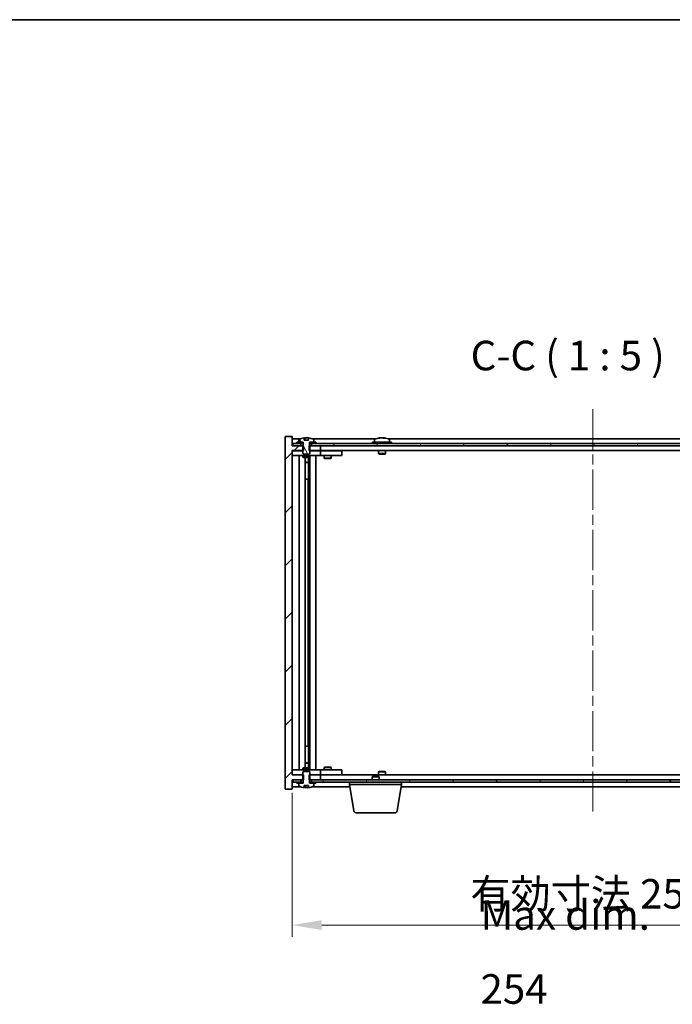
# Model space of a CAD drawing. Units: millimetres. Extents: x 43 to 7142, y 24 to 1429.
# Drawn here: x 2705 to 2981, y 1013 to 1429 of the extents above; entities that cross this region are included whole.
import ezdxf

# ---------------------------------------------------------------- set-up
doc = ezdxf.new("R2010")
doc.units = ezdxf.units.MM
doc.header["$LTSCALE"] = 3
doc.linetypes.add('CHAIN', pattern=[0.3543, 0.2362, -0.0295, 0.0591, -0.0295])
doc.layers.get('Defpoints').update_dxf_attribs({"lineweight": 25})
for name, color, linetype, lineweight in [('Border (ISO)', 7, 'Continuous', 35), ('Centerline (ISO)', 131, 'Continuous', 18), ('Dimension (ISO)', 7, 'Continuous', 18), ('Dimension (ISO) @ 1', 7, 'Continuous', 18), ('Hatch (ISO)', 1, 'Continuous', 18), ('Symbol (ISO)', 7, 'Continuous', 18), ('Visible (ISO)', 7, 'Continuous', 35)]:
    doc.layers.add(name, color=color, linetype=linetype, lineweight=lineweight)
doc.styles.add('Note Text (TK)', font='txt')
doc.dimstyles.new('Default - Method 1b (TK)', dxfattribs={"dimscale": 3, "dimtxt": 2.5, "dimasz": 2.5, "dimexe": 1, "dimexo": 1.5, "dimgap": 1, "dimtad": 1, "dimtoh": 1, "dimrnd": 1e-08, "dimdsep": 46, "dimtxsty": 'Note Text (TK)', "dimcen": 0.09, "dimdle": 5, "dimclrd": 100, "dimclre": 100, "dimclrt": 7, "dimadec": 1, "dimazin": 1, "dimtfac": 1, "dimtmove": 0, "dimatfit": 3, "dimfxl": 1, "dimtolj": 1, "dimlwd": -1, "dimlwe": -1, "dimarcsym": 0})
pattern_1 = [(45, (1154, -16), (-11.22532, 11.22532), [])]
pattern_2 = [(60, (1154, -16), (-13.74815, 7.9375), [])]
pattern_3 = [(120.0002, (1154, -16), (-13.74813, -7.93754), [])]

# ---------------------------------------------------------------- blocks, each defined once
blk = doc.blocks.new('図面枠 tk図枠')
at = {"layer": 'Border (ISO)'}
blk.add_line((14.5, 289), (405.5, 289), dxfattribs=at)
blk = doc.blocks.new('*D54')
at = {"layer": 'Defpoints', "color": 0}
for p in [(2820.31, 1110.04), (3074.31, 1110.04), (3074.31, 1046.63)]:
    blk.add_point(p, dxfattribs=at)
at = {"layer": 'Dimension (ISO)', "color": 100}
for p, q in [((2820.31, 1102.54), (2820.31, 1041.63)), ((3074.31, 1102.54), (3074.31, 1041.63)), ((2832.81, 1046.63), (3061.81, 1046.63))]:
    blk.add_line(p, q, dxfattribs=at)
for points in [[(2832.81, 1048.71), (2832.81, 1044.55), (2820.31, 1046.63)], [(3061.81, 1048.71), (3061.81, 1044.55), (3074.31, 1046.63)]]:
    blk.add_solid(points, dxfattribs=at)
at = {"layer": 'Dimension (ISO)', "color": 7, "insert": (2895.58, 1059.83), "char_height": 12.5, "attachment_point": 4, "style": 'Note Text (TK)'}
blk.add_mtext('\\A1;\\fＭＳ Ｐゴシック|b0|i0;\\H12.4365;有効寸法 254', dxfattribs=at)

msp = doc.modelspace()

# ---------------------------------------------------------------- hatches: boundary and pattern name
at = {"layer": 'Hatch (ISO)'}
h = msp.add_hatch(dxfattribs=at)
h.set_pattern_fill('ANSI31', color=256, scale=127, style=0)
h.set_pattern_definition(pattern_1)
h.paths.add_polyline_path([(2827.5366, 1249.0351), (2827.5366, 1247.0351), (2827.8071, 1247.0351), (2832.3071, 1247.0351), (2832.3071, 1249.0351), (2828.5571, 1249.0351), (2827.6821, 1249.0351)])
h.paths.add_polyline_path([(2827.5366, 1110.0351), (2827.5366, 1108.0351), (2827.6821, 1108.0351), (2828.5571, 1108.0351), (2832.3071, 1108.0351), (2832.3071, 1110.0351), (2827.8071, 1110.0351)])
h.paths.add_polyline_path([(2820.3071, 1253.0351), (2817.3071, 1253.0351), (2817.3071, 1104.0351), (2820.3071, 1104.0351), (2820.3071, 1108.0351), (2820.5571, 1108.0351), (2824.0571, 1108.0351), (2824.9321, 1108.0351), (2825.0776, 1108.0351), (2825.0776, 1110.0351), (2824.8071, 1110.0351), (2820.3071, 1110.0351), (2820.3071, 1247.0351), (2824.8071, 1247.0351), (2825.0776, 1247.0351), (2825.0776, 1249.0351), (2824.9321, 1249.0351), (2824.0571, 1249.0351), (2820.5571, 1249.0351), (2820.3071, 1249.0351)])
h = msp.add_hatch(dxfattribs=at)
h.set_pattern_fill('ANSI31', color=256, scale=127, angle=75.000175, style=0)
h.set_pattern_definition(pattern_3)
edge = h.paths.add_edge_path()
edge.add_line((2827.1821, 1251.4851), (2825.4322, 1251.4851))
edge.add_line((2825.4322, 1251.4851), (2825.4322, 1252.388))
edge.add_ellipse((2826.3071, 1244.2849), major_axis=(-0.875, 8.1031), ratio=1, start_angle=0, end_angle=15.870569)
edge.add_ellipse((2823.3051, 1251.7027), major_axis=(-0.0555, 0.1372), ratio=1, start_angle=0, end_angle=67.966668)
edge.add_line((2823.1571, 1251.7027), (2823.1571, 1250.5351))
edge.add_line((2823.1571, 1250.5351), (2824.8821, 1250.5351))
edge.add_line((2824.8821, 1250.5351), (2824.9321, 1250.5351))
edge.add_line((2824.9321, 1250.5351), (2824.9321, 1249.0351))
edge.add_line((2824.9321, 1249.0351), (2824.8071, 1249.0351))
edge.add_line((2824.8071, 1249.0351), (2824.8071, 1247.0351))
edge.add_line((2824.8071, 1247.0351), (2824.8071, 1245.7851))
edge.add_line((2824.8071, 1245.7851), (2825.0571, 1245.5351))
edge.add_line((2825.0571, 1245.5351), (2827.5571, 1245.5351))
edge.add_line((2827.5571, 1245.5351), (2827.8071, 1245.7851))
edge.add_line((2827.8071, 1245.7851), (2827.8071, 1247.0351))
edge.add_line((2827.8071, 1247.0351), (2827.8071, 1249.0351))
edge.add_line((2827.8071, 1249.0351), (2827.6821, 1249.0351))
edge.add_line((2827.6821, 1249.0351), (2827.6821, 1250.5351))
edge.add_line((2827.6821, 1250.5351), (2827.7321, 1250.5351))
edge.add_line((2827.7321, 1250.5351), (2829.4571, 1250.5351))
edge.add_line((2829.4571, 1250.5351), (2829.4571, 1251.7027))
edge.add_ellipse((2829.3091, 1251.7027), major_axis=(0.148, 0), ratio=1, start_angle=0, end_angle=67.966668)
edge.add_ellipse((2826.3071, 1244.2849), major_axis=(3.0575, 7.555), ratio=1, start_angle=0, end_angle=15.870569)
edge.add_line((2827.1821, 1252.388), (2827.1821, 1251.4851))
h = msp.add_hatch(dxfattribs=at)
h.set_pattern_fill('ANSI31', color=256, scale=127, angle=14.999978, style=0)
h.set_pattern_definition(pattern_2)
h.paths.add_polyline_path([(3074.0571, 1250.0351), (3072.3071, 1250.0351), (3070.5571, 1250.0351), (3070.5571, 1249.0351), (3074.0571, 1249.0351)])
h.paths.add_polyline_path([(3066.0571, 1250.0351), (3064.3071, 1250.0351), (2830.3071, 1250.0351), (2828.5571, 1250.0351), (2828.5571, 1249.0351), (2832.3071, 1249.0351), (3062.3071, 1249.0351), (3066.0571, 1249.0351)])
h.paths.add_polyline_path([(2824.0571, 1250.0351), (2822.3071, 1250.0351), (2820.5571, 1250.0351), (2820.5571, 1249.0351), (2824.0571, 1249.0351)])
h = msp.add_hatch(dxfattribs=at)
h.set_pattern_fill('ANSI31', color=256, scale=127, angle=14.999978, style=0)
h.set_pattern_definition(pattern_2)
h.paths.add_polyline_path([(2830.3071, 1250.0351), (2830.3071, 1250.5351), (2829.4571, 1250.5351), (2827.7321, 1250.5351), (2827.7321, 1250.0351), (2828.5571, 1250.0351)])
h.paths.add_polyline_path([(2822.3071, 1250.5351), (2822.3071, 1250.0351), (2824.0571, 1250.0351), (2824.8821, 1250.0351), (2824.8821, 1250.5351), (2823.1571, 1250.5351)])
h = msp.add_hatch(dxfattribs=at)
h.set_pattern_fill('ANSI31', color=256, scale=127, angle=90.00021, style=0)
h.set_pattern_definition([(135.0002, (1154, -16), (-11.22528, -11.22536), [])])
edge = h.paths.add_edge_path()
edge.add_line((2825.4322, 1105.5851), (2827.1821, 1105.5851))
edge.add_line((2827.1821, 1105.5851), (2827.1821, 1104.6822))
edge.add_ellipse((2826.3071, 1112.7853), major_axis=(0.875, -8.1031), ratio=1, start_angle=0, end_angle=15.870569)
edge.add_ellipse((2829.3091, 1105.3675), major_axis=(0.0555, -0.1372), ratio=1, start_angle=0, end_angle=67.966668)
edge.add_line((2829.4571, 1105.3675), (2829.4571, 1106.5351))
edge.add_line((2829.4571, 1106.5351), (2827.7321, 1106.5351))
edge.add_line((2827.7321, 1106.5351), (2827.6821, 1106.5351))
edge.add_line((2827.6821, 1106.5351), (2827.6821, 1108.0351))
edge.add_line((2827.6821, 1108.0351), (2827.8071, 1108.0351))
edge.add_line((2827.8071, 1108.0351), (2827.8071, 1110.0351))
edge.add_line((2827.8071, 1110.0351), (2827.8071, 1111.2851))
edge.add_line((2827.8071, 1111.2851), (2827.5571, 1111.5351))
edge.add_line((2827.5571, 1111.5351), (2825.0571, 1111.5351))
edge.add_line((2825.0571, 1111.5351), (2824.8071, 1111.2851))
edge.add_line((2824.8071, 1111.2851), (2824.8071, 1110.0351))
edge.add_line((2824.8071, 1110.0351), (2824.8071, 1108.0351))
edge.add_line((2824.8071, 1108.0351), (2824.9321, 1108.0351))
edge.add_line((2824.9321, 1108.0351), (2824.9321, 1106.5351))
edge.add_line((2824.9321, 1106.5351), (2824.8821, 1106.5351))
edge.add_line((2824.8821, 1106.5351), (2823.1571, 1106.5351))
edge.add_line((2823.1571, 1106.5351), (2823.1571, 1105.3675))
edge.add_ellipse((2823.3051, 1105.3675), major_axis=(-0.148, 0), ratio=1, start_angle=0, end_angle=67.966668)
edge.add_ellipse((2826.3071, 1112.7853), major_axis=(-3.0575, -7.555), ratio=1, start_angle=0, end_angle=15.870569)
edge.add_line((2825.4322, 1104.6822), (2825.4322, 1105.5851))
h = msp.add_hatch(dxfattribs=at)
h.set_pattern_fill('ANSI31', color=256, scale=127, angle=75.000175, style=0)
h.set_pattern_definition(pattern_3)
h.paths.add_polyline_path([(2828.5571, 1108.0351), (2828.5571, 1107.0351), (2830.3071, 1107.0351), (3064.3071, 1107.0351), (3066.0571, 1107.0351), (3066.0571, 1108.0351), (3062.3071, 1108.0351), (2832.3071, 1108.0351)])
h.paths.add_polyline_path([(3074.0571, 1107.0351), (3074.0571, 1108.0351), (3070.5571, 1108.0351), (3070.5571, 1107.0351), (3072.3071, 1107.0351)])
h.paths.add_polyline_path([(2820.5571, 1108.0351), (2820.5571, 1107.0351), (2822.3071, 1107.0351), (2824.0571, 1107.0351), (2824.0571, 1108.0351)])
h = msp.add_hatch(dxfattribs=at)
h.set_pattern_fill('ANSI31', color=256, scale=127, style=0)
h.set_pattern_definition(pattern_1)
h.paths.add_polyline_path([(2822.3071, 1107.0351), (2822.3071, 1106.5351), (2823.1571, 1106.5351), (2824.8821, 1106.5351), (2824.8821, 1107.0351), (2824.0571, 1107.0351)])
h.paths.add_polyline_path([(2830.3071, 1106.5351), (2830.3071, 1107.0351), (2828.5571, 1107.0351), (2827.7321, 1107.0351), (2827.7321, 1106.5351), (2829.4571, 1106.5351)])

# ---------------------------------------------------------------- linework, layer by layer
at = {"layer": 'Centerline (ISO)', "linetype": 'CHAIN', "ltscale": 23.990969}
msp.add_line((2947.3071, 1264.5351), (2947.3071, 1092.5351), dxfattribs=at)
at = {"layer": 'Visible (ISO)'}
for p, q in [((2820.3071, 1253.0351), (2817.3071, 1253.0351)), ((2817.3071, 1253.0351), (2817.3071, 1104.0351)), ((2820.3071, 1249.0351), (2820.3071, 1253.0351)), ((2823.7852, 1252.0351), (2820.3071, 1252.0351)), ((2823.1571, 1251.7027), (2823.1571, 1250.5351)), ((2825.4322, 1251.4851), (2825.4322, 1252.388)), ((2825.5144, 1251.4851), (2825.5144, 1252.3894)), ((2825.6243, 1251.4851), (2825.6243, 1252.2137)), ((2827.1821, 1252.388), (2827.1821, 1251.4851)), ((2855.7852, 1252.0351), (2828.8291, 1252.0351)), ((2829.4571, 1250.5351), (2829.4571, 1251.7027)), ((2855.1571, 1251.7027), (2855.1571, 1250.5351)), ((2857.5144, 1252.3413), (2857.5144, 1252.3894)), ((2859.0999, 1252.2187), (2859.0999, 1252.3894)), ((3033.7852, 1252.0351), (2860.8291, 1252.0351)), ((2861.4571, 1251.7027), (2861.4571, 1250.5351)), ((2825.0776, 1249.0351), (2820.3071, 1249.0351)), ((2824.0571, 1250.0351), (2820.5571, 1250.0351)), ((2820.5571, 1250.0351), (2820.5571, 1249.0351)), ((2820.5571, 1249.0351), (2824.0571, 1249.0351)), ((2822.3071, 1250.5351), (2822.3071, 1250.0351)), ((2824.8821, 1250.5351), (2822.3071, 1250.5351)), ((2822.3071, 1250.0351), (2824.8821, 1250.0351)), ((2823.1571, 1250.5351), (2824.9321, 1250.5351)), ((2824.0571, 1249.0351), (2824.0571, 1250.0351)), ((2824.9321, 1249.0351), (2824.8071, 1249.0351)), ((2824.8071, 1249.0351), (2824.8071, 1245.7851)), ((2824.8821, 1250.0351), (2824.8821, 1250.5351)), ((2824.9321, 1250.0351), (2824.8821, 1250.0351)), ((2824.9321, 1250.5351), (2824.9321, 1249.0351)), ((2825.0776, 1247.0351), (2825.0776, 1249.0351)), ((2827.1821, 1251.4851), (2825.4322, 1251.4851)), ((2827.5366, 1249.0351), (2827.5366, 1247.0351)), ((2832.3071, 1249.0351), (2827.5366, 1249.0351)), ((2827.6821, 1249.0351), (2827.6821, 1250.5351)), ((2827.6821, 1250.5351), (2829.4571, 1250.5351)), ((2827.7321, 1250.0351), (2827.6821, 1250.0351)), ((2827.8071, 1249.0351), (2827.6821, 1249.0351)), ((2830.3071, 1250.5351), (2827.7321, 1250.5351)), ((2827.7321, 1250.5351), (2827.7321, 1250.0351)), ((2827.7321, 1250.0351), (2830.3071, 1250.0351)), ((2827.8071, 1245.7851), (2827.8071, 1249.0351)), ((3066.0571, 1250.0351), (2828.5571, 1250.0351)), ((2828.5571, 1250.0351), (2828.5571, 1249.0351)), ((2828.5571, 1249.0351), (3066.0571, 1249.0351)), ((2830.3071, 1250.0351), (2830.3071, 1250.5351)), ((2832.3071, 1247.0351), (2832.3071, 1249.0351)), ((2862.3071, 1250.5351), (2854.3071, 1250.5351)), ((2854.3071, 1250.5351), (2854.3071, 1250.0351)), ((2862.3071, 1250.5351), (2862.3071, 1250.0351)), ((2820.3071, 1110.0351), (2820.3071, 1247.0351)), ((2820.3071, 1247.0351), (2825.0776, 1247.0351)), ((2820.3071, 1246.9351), (2821.3071, 1246.9351)), ((2821.3071, 1244.9351), (2820.3071, 1244.9351)), ((2824.8071, 1246.9351), (2821.3071, 1246.9351)), ((2821.3071, 1244.9351), (2831.3071, 1244.9351)), ((2823.3071, 1112.1351), (2823.3071, 1244.9351)), ((2824.8071, 1245.7851), (2825.0571, 1245.5351)), ((2824.8071, 1244.9351), (2824.8071, 1244.1851)), ((2824.8071, 1244.1851), (2827.8071, 1244.1851)), ((2825.1139, 1244.0317), (2824.8071, 1244.1851)), ((2825.0571, 1245.5351), (2827.5571, 1245.5351)), ((2827.5004, 1244.0317), (2825.1139, 1244.0317)), ((2825.7571, 1113.0385), (2825.7571, 1244.0317)), ((2827.2571, 1244.0317), (2827.2571, 1242.0851)), ((2827.2571, 1244.0317), (2827.2571, 1234.9351)), ((2827.5004, 1244.0317), (2827.8071, 1244.1851)), ((2827.5366, 1247.0351), (2832.3071, 1247.0351)), ((2827.5571, 1245.5351), (2827.8071, 1245.7851)), ((2831.3071, 1246.9351), (2827.8071, 1246.9351)), ((2827.8071, 1244.9351), (2827.8071, 1244.1851)), ((2827.8571, 1112.1351), (2827.8571, 1244.9351)), ((2830.3071, 1244.9351), (2830.3071, 1112.1351)), ((2831.3071, 1246.9351), (2832.3071, 1246.9351)), ((2832.3071, 1244.9351), (2831.3071, 1244.9351)), ((3062.3071, 1247.0351), (2832.3071, 1247.0351)), ((2833.3071, 1246.9351), (2832.3071, 1246.9351)), ((2832.3071, 1244.9351), (2832.3071, 1246.9351)), ((2832.3071, 1244.9351), (2833.3071, 1244.9351)), ((2840.3071, 1246.9351), (2833.3071, 1246.9351)), ((2833.3071, 1244.9351), (2840.3071, 1244.9351)), ((2833.8071, 1244.9351), (2833.8071, 1243.8851)), ((2833.8071, 1243.8851), (2836.8071, 1243.8851)), ((2834.1139, 1243.7317), (2833.8071, 1243.8851)), ((2833.9605, 1247.0351), (2833.9605, 1246.9351)), ((2836.5004, 1243.7317), (2834.1139, 1243.7317)), ((2836.5004, 1243.7317), (2836.8071, 1243.8851)), ((2836.6538, 1247.0351), (2836.6538, 1246.9351)), ((2836.8071, 1244.9351), (2836.8071, 1243.8851)), ((2840.3071, 1246.9351), (2841.3071, 1246.9351)), ((2841.3071, 1244.9351), (2840.3071, 1244.9351)), ((2841.3071, 1244.9351), (2841.3071, 1246.9351)), ((2856.8071, 1247.0351), (2856.8071, 1245.7851)), ((2859.8071, 1245.7851), (2856.8071, 1245.7851)), ((2857.0571, 1245.5351), (2856.8071, 1245.7851)), ((2857.0571, 1245.5351), (2859.5571, 1245.5351)), ((2859.5571, 1245.5351), (2859.8071, 1245.7851)), ((2859.8071, 1247.0351), (2859.8071, 1245.7851)), ((2825.7571, 1242.0851), (2827.2571, 1242.0851)), ((2826.9504, 1241.9317), (2825.7571, 1241.9317)), ((2826.9504, 1241.9317), (2827.2571, 1242.0851)), ((2827.0571, 1234.9351), (2825.7571, 1234.9351)), ((2827.0571, 1122.1351), (2827.0571, 1234.9351)), ((2827.2571, 1234.9351), (2827.0571, 1234.9351)), ((2825.7571, 1122.1351), (2827.0571, 1122.1351)), ((2827.0571, 1122.1351), (2827.2571, 1122.1351)), ((2827.2571, 1122.1351), (2827.2571, 1113.0385)), ((2825.7571, 1115.1385), (2826.9504, 1115.1385)), ((2827.2571, 1114.9851), (2825.7571, 1114.9851)), ((2826.9504, 1115.1385), (2827.2571, 1114.9851)), ((2827.2571, 1113.0385), (2827.2571, 1114.9851)), ((2820.3071, 1112.1351), (2821.3071, 1112.1351)), ((2831.3071, 1112.1351), (2821.3071, 1112.1351)), ((2825.1139, 1113.0385), (2824.8071, 1112.8851)), ((2827.8071, 1112.8851), (2824.8071, 1112.8851)), ((2824.8071, 1112.1351), (2824.8071, 1112.8851)), ((2825.0571, 1111.5351), (2824.8071, 1111.2851)), ((2824.8071, 1111.2851), (2824.8071, 1108.0351)), ((2827.5571, 1111.5351), (2825.0571, 1111.5351)), ((2825.1139, 1113.0385), (2827.5004, 1113.0385)), ((2827.5004, 1113.0385), (2827.8071, 1112.8851)), ((2827.8071, 1111.2851), (2827.5571, 1111.5351)), ((2827.8071, 1112.1351), (2827.8071, 1112.8851)), ((2827.8071, 1108.0351), (2827.8071, 1111.2851)), ((2831.3071, 1112.1351), (2832.3071, 1112.1351)), ((2833.3071, 1112.1351), (2832.3071, 1112.1351)), ((2832.3071, 1110.1351), (2832.3071, 1112.1351)), ((2840.3071, 1112.1351), (2833.3071, 1112.1351)), ((2834.1139, 1113.3385), (2833.8071, 1113.1851)), ((2836.8071, 1113.1851), (2833.8071, 1113.1851)), ((2833.8071, 1112.1351), (2833.8071, 1113.1851)), ((2834.1139, 1113.3385), (2836.5004, 1113.3385)), ((2836.5004, 1113.3385), (2836.8071, 1113.1851)), ((2836.8071, 1112.1351), (2836.8071, 1113.1851)), ((2840.3071, 1112.1351), (2841.3071, 1112.1351)), ((2841.3071, 1110.1351), (2841.3071, 1112.1351)), ((2857.0571, 1111.5351), (2856.8071, 1111.2851)), ((2856.8071, 1111.2851), (2859.8071, 1111.2851)), ((2856.8071, 1110.0351), (2856.8071, 1111.2851)), ((2859.5571, 1111.5351), (2857.0571, 1111.5351)), ((2859.5571, 1111.5351), (2859.8071, 1111.2851)), ((2859.8071, 1110.0351), (2859.8071, 1111.2851)), ((2821.3071, 1110.1351), (2820.3071, 1110.1351)), ((2825.0776, 1110.0351), (2820.3071, 1110.0351)), ((2820.3071, 1104.0351), (2820.3071, 1108.0351)), ((2820.3071, 1108.0351), (2825.0776, 1108.0351)), ((2820.5571, 1108.0351), (2820.5571, 1107.0351)), ((2824.0571, 1108.0351), (2820.5571, 1108.0351)), ((2820.5571, 1107.0351), (2824.0571, 1107.0351)), ((2821.3071, 1110.1351), (2824.8071, 1110.1351)), ((2822.3071, 1107.0351), (2822.3071, 1106.5351)), ((2824.8821, 1107.0351), (2822.3071, 1107.0351)), ((2822.3071, 1106.5351), (2824.8821, 1106.5351)), ((2824.9321, 1106.5351), (2823.1571, 1106.5351)), ((2823.1571, 1106.5351), (2823.1571, 1105.3675)), ((2824.0571, 1107.0351), (2824.0571, 1108.0351)), ((2824.8071, 1108.0351), (2824.9321, 1108.0351)), ((2824.8821, 1106.5351), (2824.8821, 1107.0351)), ((2824.8821, 1107.0351), (2824.9321, 1107.0351)), ((2824.9321, 1108.0351), (2824.9321, 1106.5351)), ((2825.0776, 1108.0351), (2825.0776, 1110.0351)), ((2827.5366, 1110.0351), (2827.5366, 1108.0351)), ((2832.3071, 1110.0351), (2827.5366, 1110.0351)), ((2827.5366, 1108.0351), (2832.3071, 1108.0351)), ((2827.6821, 1106.5351), (2827.6821, 1108.0351)), ((2827.6821, 1108.0351), (2827.8071, 1108.0351)), ((2827.6821, 1107.0351), (2827.7321, 1107.0351)), ((2829.4571, 1106.5351), (2827.6821, 1106.5351)), ((2830.3071, 1107.0351), (2827.7321, 1107.0351)), ((2827.7321, 1107.0351), (2827.7321, 1106.5351)), ((2827.7321, 1106.5351), (2830.3071, 1106.5351)), ((2827.8071, 1110.1351), (2831.3071, 1110.1351)), ((2828.5571, 1108.0351), (2828.5571, 1107.0351)), ((3066.0571, 1108.0351), (2828.5571, 1108.0351)), ((2828.5571, 1107.0351), (3066.0571, 1107.0351)), ((2829.4571, 1105.3675), (2829.4571, 1106.5351)), ((2830.3071, 1106.5351), (2830.3071, 1107.0351)), ((2832.3071, 1110.1351), (2831.3071, 1110.1351)), ((2832.3071, 1110.1351), (2833.3071, 1110.1351)), ((2832.3071, 1108.0351), (2832.3071, 1110.0351)), ((2832.3071, 1110.0351), (3062.3071, 1110.0351)), ((2833.3071, 1110.1351), (2840.3071, 1110.1351)), ((2833.9605, 1110.0351), (2833.9605, 1110.1351)), ((2836.6538, 1110.0351), (2836.6538, 1110.1351)), ((2841.3071, 1110.1351), (2840.3071, 1110.1351)), ((2844.5571, 1106.0351), (2844.5571, 1107.0351)), ((2854.3639, 1109.5351), (2854.0571, 1109.2283)), ((2857.0571, 1109.2283), (2854.0571, 1109.2283)), ((2854.0571, 1108.0351), (2854.0571, 1109.2283)), ((2854.3639, 1109.5351), (2856.7504, 1109.5351)), ((2856.7504, 1109.5351), (2857.0571, 1109.2283)), ((2857.0571, 1108.0351), (2857.0571, 1109.2283)), ((2866.5571, 1106.0351), (2866.5571, 1107.0351)), ((2817.3071, 1104.0351), (2820.3071, 1104.0351)), ((2820.3071, 1105.0351), (2823.7852, 1105.0351)), ((2825.4322, 1105.5851), (2827.1821, 1105.5851)), ((2825.4322, 1104.6822), (2825.4322, 1105.5851)), ((2825.5144, 1105.5851), (2825.5144, 1104.6808)), ((2825.6243, 1105.5851), (2825.6243, 1104.8565)), ((2827.1821, 1105.5851), (2827.1821, 1104.6822)), ((2828.8291, 1105.0351), (2844.7238, 1105.0351)), ((2866.5571, 1106.0351), (2844.5571, 1106.0351)), ((2846.4179, 1094.8707), (2844.5571, 1106.0351)), ((2864.6964, 1094.8707), (2866.5571, 1106.0351)), ((2866.3905, 1105.0351), (3028.2238, 1105.0351)), ((2863.71, 1094.0351), (2847.4043, 1094.0351))]:
    msp.add_line(p, q, dxfattribs=at)
for centre, radius, start, end in [((2823.3051, 1251.7027), 0.148, 112.033332, 180), ((2826.3071, 1244.2849), 8.1502, 96.162764, 112.033332), ((2826.3071, 1244.2849), 8.1502, 67.966668, 83.837236), ((2829.3091, 1251.7027), 0.148, 0, 67.966668), ((2855.3051, 1251.7027), 0.148, 112.033332, 180), ((2858.3071, 1244.2849), 8.1502, 96.162764, 112.033332), ((2858.3071, 1244.2849), 8.1502, 67.966668, 83.837236), ((2861.3091, 1251.7027), 0.148, 0, 67.966668), ((2823.3051, 1105.3675), 0.148, 180, 247.966668), ((2826.3071, 1112.7853), 8.1502, 247.966668, 263.837236), ((2826.3071, 1112.7853), 8.1502, 276.162764, 292.033332), ((2829.3091, 1105.3675), 0.148, 292.033332, 0), ((2847.4043, 1095.0351), 1, 189.462322, 270), ((2863.71, 1095.0351), 1, 270, 350.537678)]:
    msp.add_arc(centre, radius, start, end, dxfattribs=at)
for centre, major_axis, ratio, start_param, end_param in [((2825.3124, 1244.2849), (0, 7.9375), 0.84312429, 6.23655411, 6.25299013), ((2826.6191, 1244.2849), (0, 8.1418), 0.53771873, 0.13675912, 0.22922414), ((2826.1082, 1244.2849), (0, 8.1418), 0.84312429, 6.12609769, 6.14642619), ((2858.1082, 1244.2849), (0, 8.1418), 0.84312429, 0.13675912, 0.22922414), ((2856.7474, 1244.2849), (0, 7.9375), 0.53771873, 6.23655411, 6.3298165), ((2858.5061, 1244.2849), (0, 8.1418), 0.84312429, 0.13675912, 0.22922414), ((2857.9952, 1244.2849), (0, 8.1418), 0.53771873, 6.05396117, 6.14642619), ((2859.3019, 1244.2849), (0, 7.9375), 0.84312429, 6.23655411, 6.3298165), ((2858.1082, 1244.2849), (0, 8.1418), 0.84312429, 6.13821265, 6.14642619), ((2858.6191, 1244.2849), (0, 8.1418), 0.53771873, 6.05396117, 6.14642619), ((2825.3124, 1112.7853), (0, -7.9375), 0.84312429, 0.03019518, 0.04663119), ((2826.6191, 1112.7853), (0, -8.1418), 0.53771873, 6.05396117, 6.14642619), ((2826.1082, 1112.7853), (0, -8.1418), 0.84312429, 0.13675912, 0.15708761)]:
    msp.add_ellipse(centre, major_axis=major_axis, ratio=ratio, start_param=start_param, end_param=end_param, dxfattribs=at)
for points, knots in [([(2825.4322, 1252.388), (2825.462, 1252.3912), (2825.4836, 1252.3927), (2825.5082, 1252.3927), (2825.5142, 1252.3916), (2825.5142, 1252.3893)], [0.1506608628, 0.1506608628, 0.1506608628, 0.1506608628, 0.1691683517, 0.1691683517, 0.18482489, 0.18482489, 0.18482489, 0.18482489]), ([(2826.0222, 1252.3507), (2826.0719, 1252.3634), (2826.1406, 1252.3744), (2826.3023, 1252.3891), (2826.3953, 1252.3927), (2826.5774, 1252.3927), (2826.6785, 1252.3891), (2826.8728, 1252.3744), (2826.9661, 1252.3634), (2827.0441, 1252.3507)], [0, 0, 0, 0, 0.027984541, 0.027984541, 0.055969081, 0.055969081, 0.083953622, 0.083953622, 0.111938162, 0.111938162, 0.111938162, 0.111938162]), ([(2857.1723, 1252.3507), (2857.2502, 1252.3634), (2857.3238, 1252.3744), (2857.4371, 1252.3891), (2857.4768, 1252.3927), (2857.5082, 1252.3927), (2857.5142, 1252.3916), (2857.5142, 1252.3893)], [0.1131992707, 0.1131992707, 0.1131992707, 0.1131992707, 0.1411838112, 0.1411838112, 0.1691683517, 0.1691683517, 0.18482489, 0.18482489, 0.18482489, 0.18482489]), ([(2858.5921, 1252.3507), (2858.5424, 1252.3634), (2858.4736, 1252.3744), (2858.312, 1252.3891), (2858.219, 1252.3927), (2858.0369, 1252.3927), (2857.9358, 1252.3891), (2857.7415, 1252.3744), (2857.6481, 1252.3634), (2857.5702, 1252.3507)], [0.225164225, 0.225164225, 0.225164225, 0.225164225, 0.253148765, 0.253148765, 0.281133306, 0.281133306, 0.309117846, 0.309117846, 0.337102387, 0.337102387, 0.337102387, 0.337102387]), ([(2858.3072, 1252.388), (2858.365, 1252.3912), (2858.4261, 1252.3927), (2858.5774, 1252.3927), (2858.6785, 1252.3891), (2858.8728, 1252.3744), (2858.9661, 1252.3634), (2859.0441, 1252.3507)], [0.0374615918, 0.0374615918, 0.0374615918, 0.0374615918, 0.0559690811, 0.0559690811, 0.0839536216, 0.0839536216, 0.1119381621, 0.1119381621, 0.1119381621, 0.1119381621]), ([(2859.1822, 1252.388), (2859.1526, 1252.3912), (2859.1307, 1252.3927), (2859.0972, 1252.3927), (2859.094, 1252.3891), (2859.1286, 1252.3744), (2859.1663, 1252.3634), (2859.216, 1252.3507)], [0.3758250874, 0.3758250874, 0.3758250874, 0.3758250874, 0.3943325766, 0.3943325766, 0.4223171172, 0.4223171172, 0.4503016577, 0.4503016577, 0.4503016577, 0.4503016577]), ([(2825.5142, 1104.6809), (2825.5142, 1104.6786), (2825.5082, 1104.6774), (2825.4836, 1104.6774), (2825.462, 1104.679), (2825.4322, 1104.6822)], [0.0403125428, 0.0403125428, 0.0403125428, 0.0403125428, 0.0559690811, 0.0559690811, 0.0744765699, 0.0744765699, 0.0744765699, 0.0744765699]), ([(2827.0441, 1104.7195), (2826.9661, 1104.7068), (2826.8728, 1104.6957), (2826.6785, 1104.6811), (2826.5774, 1104.6774), (2826.3953, 1104.6774), (2826.3023, 1104.6811), (2826.1406, 1104.6957), (2826.0719, 1104.7068), (2826.0222, 1104.7195)], [0.113199271, 0.113199271, 0.113199271, 0.113199271, 0.141183811, 0.141183811, 0.169168352, 0.169168352, 0.197152892, 0.197152892, 0.225137433, 0.225137433, 0.225137433, 0.225137433])]:
    msp.add_open_spline(points, degree=3, knots=knots, dxfattribs=at)

# ---------------------------------------------------------------- block references
at = {"xscale": 5, "yscale": 5, "zscale": 5}
msp.add_blockref('図面枠 tk図枠', (1154, -16), dxfattribs=at)

# ---------------------------------------------------------------- texts
at = {"layer": 'Symbol (ISO)', "color": 7, "insert": (2895.6796, 1277.007), "char_height": 12.5, "attachment_point": 7, "style": 'Note Text (TK)'}
msp.add_mtext('C-C ( 1 : 5 )', dxfattribs=at)
at = {"layer": 'Symbol (ISO)', "color": 7, "insert": (2899.8389, 1035.2666), "char_height": 12.5, "width": 101.681292, "attachment_point": 4, "line_spacing_factor": 1.5, "style": 'Note Text (TK)'}
msp.add_mtext('{\\fＭＳ Ｐゴシック|b0|i0;Max dim. 254}', dxfattribs=at)

# ---------------------------------------------------------------- dimensions: what is measured, and where the dimension line sits
at = {"layer": 'Dimension (ISO) @ 1', "color": 100}
dim = msp.add_linear_dim(base=(3074.3071, 1046.6316), p1=(2820.3071, 1110.0351), p2=(3074.3071, 1110.0351), text='\\fＭＳ Ｐゴシック|b0|i0;\\H12.4365;有効寸法 <>', dimstyle='Default - Method 1b (TK)', override={"dimscale": 1, "dimtxt": 12.5, "dimasz": 12.5, "dimexe": 5, "dimexo": 7.5, "dimgap": 5, "dimtoh": 0, "dimdec": 2, "dimcen": 0.45, "dimtol": 0, "dimlim": 0, "dimtp": 0, "dimtm": 0, "dimtdec": 2, "dimtix": 0, "dimtofl": 0, "dimtmove": 0, "dimatfit": 1}, dxfattribs=at)
dim.commit()
dim.dimension.update_dxf_attribs({"geometry": '*D54', "text_midpoint": (2947.3071, 1046.6316), "dimtype": 128})

doc.saveas('drawing.dxf')
